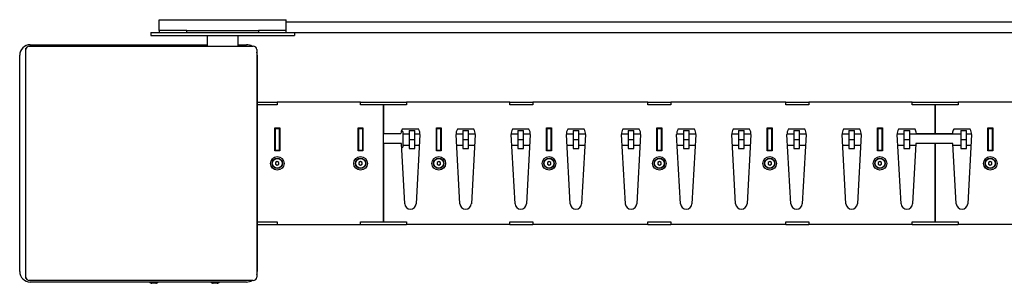
# Model space of a CAD drawing. Units: inches. Extents: x -33 to 402, y -296 to 241.
# Drawn here: x 6 to 71, y 143 to 160 of the extents above; entities that cross this region are included whole.
import ezdxf

# ---------------------------------------------------------------- set-up
doc = ezdxf.new("R2010")
doc.units = ezdxf.units.IN
doc.header["$MEASUREMENT"] = 0

msp = doc.modelspace()

# ---------------------------------------------------------------- linework, layer by layer
for p, q in [((15.345, 160.369), (23.625, 160.369)), ((15.345, 160.167), (15.345, 160.369)), ((15.345, 159.731), (15.345, 160.167)), ((23.625, 160.167), (23.625, 160.369)), ((23.625, 160.229), (137.992, 160.229)), ((23.625, 159.731), (23.625, 160.167)), ((14.797, 159.529), (15.345, 159.529)), ((14.797, 159.529), (14.797, 159.329)), ((15.345, 159.669), (15.345, 159.731)), ((15.345, 159.669), (15.345, 159.529)), ((17.145, 159.669), (15.345, 159.669)), ((15.345, 159.529), (15.578, 159.529)), ((15.578, 159.529), (16.895, 159.529)), ((16.895, 159.529), (17.145, 159.529)), ((17.145, 159.669), (21.825, 159.669)), ((17.145, 159.529), (17.145, 159.669)), ((17.145, 159.529), (17.318, 159.529)), ((17.318, 159.529), (21.652, 159.529)), ((21.652, 159.529), (21.825, 159.529)), ((21.825, 159.669), (21.825, 159.529)), ((23.625, 159.669), (21.825, 159.669)), ((21.825, 159.529), (22.074, 159.529)), ((22.074, 159.529), (23.392, 159.529)), ((23.392, 159.529), (23.625, 159.529)), ((23.625, 159.669), (23.625, 159.731)), ((23.625, 159.529), (23.625, 159.669)), ((23.625, 159.529), (23.709, 159.529)), ((23.709, 159.529), (137.992, 159.529)), ((24.172, 159.529), (24.172, 159.329)), ((6.932, 158.735), (18.485, 158.735)), ((14.797, 159.329), (24.172, 159.329)), ((18.485, 159.329), (18.485, 158.641)), ((20.485, 159.329), (20.485, 158.641)), ((20.485, 158.735), (21.052, 158.735)), ((6.648, 143.552), (6.648, 158.418)), ((6.651, 158.514), (6.67, 158.514)), ((6.651, 158.451), (6.651, 158.514)), ((6.658, 158.483), (6.651, 158.483)), ((6.871, 158.641), (21.487, 158.641)), ((21.711, 158.418), (21.711, 143.552)), ((6.242, 143.925), (6.242, 158.045)), ((21.742, 158.045), (21.742, 143.925)), ((21.742, 154.985), (23.054, 154.985)), ((23.054, 154.985), (23.054, 154.798)), ((28.492, 154.985), (23.054, 154.985)), ((28.492, 154.798), (28.492, 154.985)), ((28.492, 154.985), (31.492, 154.985)), ((31.492, 154.985), (31.492, 154.798)), ((38.242, 154.985), (31.492, 154.985)), ((38.242, 154.798), (38.242, 154.985)), ((38.242, 154.985), (39.742, 154.985)), ((39.742, 154.985), (39.742, 154.798)), ((47.242, 154.985), (39.742, 154.985)), ((47.242, 154.798), (47.242, 154.985)), ((47.242, 154.985), (48.742, 154.985)), ((48.742, 154.985), (48.742, 154.798)), ((56.242, 154.985), (48.742, 154.985)), ((56.242, 154.798), (56.242, 154.985)), ((56.242, 154.985), (57.742, 154.985)), ((57.742, 154.985), (57.742, 154.798)), ((64.492, 154.985), (57.742, 154.985)), ((64.492, 154.798), (64.492, 154.985)), ((64.492, 154.985), (67.492, 154.985)), ((67.492, 154.985), (67.492, 154.798)), ((74.242, 154.985), (67.492, 154.985)), ((23.054, 154.798), (21.742, 154.798)), ((29.992, 154.798), (28.492, 154.798)), ((29.992, 154.798), (29.992, 152.946)), ((31.492, 154.798), (29.992, 154.798)), ((29.992, 147.168), (29.992, 154.798)), ((29.992, 154.699), (29.992, 154.699)), ((39.742, 154.798), (38.242, 154.798)), ((48.742, 154.798), (47.242, 154.798)), ((57.742, 154.798), (56.242, 154.798)), ((65.992, 154.798), (64.492, 154.798)), ((65.992, 152.946), (65.992, 154.798)), ((65.992, 154.798), (65.992, 152.946)), ((67.492, 154.798), (65.992, 154.798)), ((22.898, 153.295), (23.211, 153.295)), ((22.898, 151.795), (22.898, 153.295)), ((22.929, 153.295), (22.929, 153.263)), ((22.929, 151.826), (22.929, 153.263)), ((22.929, 153.263), (23.179, 153.263)), ((23.179, 153.263), (23.179, 153.295)), ((23.179, 153.263), (23.179, 151.826)), ((23.211, 153.295), (23.211, 151.795)), ((28.335, 153.295), (28.648, 153.295)), ((28.335, 151.795), (28.335, 153.295)), ((28.367, 153.295), (28.367, 153.263)), ((28.367, 151.826), (28.367, 153.263)), ((28.367, 153.263), (28.617, 153.263)), ((28.617, 153.263), (28.617, 153.295)), ((28.617, 153.263), (28.617, 151.826)), ((28.648, 153.295), (28.648, 151.795)), ((29.992, 153.295), (29.992, 153.295)), ((29.992, 153.08), (29.992, 153.08)), ((32.283, 153.216), (31.208, 153.216)), ((31.242, 153.057), (31.242, 152.033)), ((31.658, 153.132), (31.658, 153.096)), ((31.658, 153.132), (32.033, 153.132)), ((31.658, 153.096), (31.658, 152.545)), ((32.033, 153.096), (32.033, 153.132)), ((32.033, 152.545), (32.033, 153.096)), ((33.436, 153.295), (33.748, 153.295)), ((33.436, 151.795), (33.436, 153.295)), ((33.467, 153.295), (33.467, 153.263)), ((33.467, 151.826), (33.467, 153.263)), ((33.467, 153.263), (33.717, 153.263)), ((33.717, 153.263), (33.717, 153.295)), ((33.717, 153.263), (33.717, 151.826)), ((33.748, 153.295), (33.748, 151.795)), ((35.883, 153.216), (34.808, 153.216)), ((35.158, 153.132), (35.158, 153.096)), ((35.158, 153.132), (35.533, 153.132)), ((35.158, 153.096), (35.158, 152.545)), ((35.533, 153.096), (35.533, 153.132)), ((35.533, 152.545), (35.533, 153.096)), ((39.483, 153.216), (38.408, 153.216)), ((38.758, 153.132), (38.758, 153.096)), ((38.758, 153.132), (39.133, 153.132)), ((38.758, 153.096), (38.758, 152.545)), ((39.133, 153.096), (39.133, 153.132)), ((39.133, 152.545), (39.133, 153.096)), ((40.636, 153.295), (40.948, 153.295)), ((40.636, 151.795), (40.636, 153.295)), ((40.667, 153.295), (40.667, 153.263)), ((40.667, 151.826), (40.667, 153.263)), ((40.667, 153.263), (40.917, 153.263)), ((40.917, 153.263), (40.917, 153.295)), ((40.917, 153.263), (40.917, 151.826)), ((40.948, 153.295), (40.948, 151.795)), ((43.083, 153.216), (42.008, 153.216)), ((42.358, 153.132), (42.358, 153.096)), ((42.358, 153.132), (42.733, 153.132)), ((42.358, 153.096), (42.358, 152.545)), ((42.733, 153.096), (42.733, 153.132)), ((42.733, 152.545), (42.733, 153.096)), ((46.683, 153.216), (45.608, 153.216)), ((45.958, 153.132), (45.958, 153.096)), ((45.958, 153.132), (46.333, 153.132)), ((45.958, 153.096), (45.958, 152.545)), ((46.333, 153.096), (46.333, 153.132)), ((46.333, 152.545), (46.333, 153.096)), ((47.836, 153.295), (48.148, 153.295)), ((47.836, 151.795), (47.836, 153.295)), ((47.867, 153.295), (47.867, 153.263)), ((47.867, 151.826), (47.867, 153.263)), ((47.867, 153.263), (48.117, 153.263)), ((48.117, 153.263), (48.117, 153.295)), ((48.117, 153.263), (48.117, 151.826)), ((48.148, 153.295), (48.148, 151.795)), ((50.283, 153.216), (49.208, 153.216)), ((49.558, 153.132), (49.558, 153.096)), ((49.558, 153.132), (49.933, 153.132)), ((49.558, 153.096), (49.558, 152.545)), ((49.933, 153.096), (49.933, 153.132)), ((49.933, 152.545), (49.933, 153.096)), ((53.883, 153.216), (52.808, 153.216)), ((53.158, 153.132), (53.158, 153.096)), ((53.158, 153.132), (53.533, 153.132)), ((53.158, 153.096), (53.158, 152.545)), ((53.533, 153.096), (53.533, 153.132)), ((53.533, 152.545), (53.533, 153.096)), ((55.036, 153.295), (55.348, 153.295)), ((55.036, 151.795), (55.036, 153.295)), ((55.067, 153.295), (55.067, 153.263)), ((55.067, 151.826), (55.067, 153.263)), ((55.067, 153.263), (55.317, 153.263)), ((55.317, 153.263), (55.317, 153.295)), ((55.317, 153.263), (55.317, 151.826)), ((55.348, 153.295), (55.348, 151.795)), ((57.483, 153.216), (56.408, 153.216)), ((56.758, 153.132), (56.758, 153.096)), ((56.758, 153.132), (57.133, 153.132)), ((56.758, 153.096), (56.758, 152.545)), ((57.133, 153.096), (57.133, 153.132)), ((57.133, 152.545), (57.133, 153.096)), ((61.083, 153.216), (60.008, 153.216)), ((60.358, 153.132), (60.358, 153.096)), ((60.358, 153.132), (60.733, 153.132)), ((60.358, 153.096), (60.358, 152.545)), ((60.733, 153.096), (60.733, 153.132)), ((60.733, 152.545), (60.733, 153.096)), ((62.236, 153.295), (62.548, 153.295)), ((62.236, 151.795), (62.236, 153.295)), ((62.267, 153.295), (62.267, 153.263)), ((62.267, 151.826), (62.267, 153.263)), ((62.267, 153.263), (62.517, 153.263)), ((62.517, 153.263), (62.517, 153.295)), ((62.517, 153.263), (62.517, 151.826)), ((62.548, 153.295), (62.548, 151.795)), ((64.683, 153.216), (63.608, 153.216)), ((63.958, 153.132), (63.958, 153.096)), ((63.958, 153.132), (64.333, 153.132)), ((63.958, 153.096), (63.958, 152.545)), ((64.333, 153.096), (64.333, 153.132)), ((64.333, 152.545), (64.333, 153.096)), ((68.283, 153.216), (67.208, 153.216)), ((67.658, 153.132), (67.658, 153.096)), ((67.658, 153.132), (68.033, 153.132)), ((67.658, 153.096), (67.658, 152.545)), ((68.033, 153.096), (68.033, 153.132)), ((68.033, 152.545), (68.033, 153.096)), ((69.436, 153.295), (69.748, 153.295)), ((69.436, 151.795), (69.436, 153.295)), ((69.467, 153.295), (69.467, 153.263)), ((69.467, 151.826), (69.467, 153.263)), ((69.467, 153.263), (69.717, 153.263)), ((69.717, 153.263), (69.717, 153.295)), ((69.717, 153.263), (69.717, 151.826)), ((69.748, 153.295), (69.748, 151.795)), ((29.992, 152.946), (31.122, 152.946)), ((31.242, 152.92), (31.658, 152.92)), ((31.658, 152.545), (31.658, 151.993)), ((31.658, 152.545), (32.033, 152.545)), ((32.033, 152.92), (32.37, 152.92)), ((32.033, 151.993), (32.033, 152.545)), ((32.369, 152.862), (32.12, 148.345)), ((34.721, 152.92), (35.158, 152.92)), ((34.971, 148.345), (34.721, 152.862)), ((35.158, 152.545), (35.158, 151.993)), ((35.158, 152.545), (35.533, 152.545)), ((35.533, 152.92), (35.97, 152.92)), ((35.533, 151.993), (35.533, 152.545)), ((35.969, 152.862), (35.72, 148.345)), ((38.321, 152.92), (38.758, 152.92)), ((38.571, 148.345), (38.321, 152.862)), ((38.758, 152.545), (38.758, 151.993)), ((38.758, 152.545), (39.133, 152.545)), ((39.133, 152.92), (39.57, 152.92)), ((39.133, 151.993), (39.133, 152.545)), ((39.569, 152.862), (39.32, 148.345)), ((41.921, 152.92), (42.358, 152.92)), ((42.171, 148.345), (41.921, 152.862)), ((42.358, 152.545), (42.358, 151.993)), ((42.358, 152.545), (42.733, 152.545)), ((42.733, 152.92), (43.17, 152.92)), ((42.733, 151.993), (42.733, 152.545)), ((43.169, 152.862), (42.92, 148.345)), ((45.521, 152.92), (45.958, 152.92)), ((45.771, 148.345), (45.521, 152.862)), ((45.958, 152.545), (45.958, 151.993)), ((45.958, 152.545), (46.333, 152.545)), ((46.333, 152.92), (46.77, 152.92)), ((46.333, 151.993), (46.333, 152.545)), ((46.769, 152.862), (46.52, 148.345)), ((49.121, 152.92), (49.558, 152.92)), ((49.371, 148.345), (49.121, 152.862)), ((49.558, 152.545), (49.558, 151.993)), ((49.558, 152.545), (49.933, 152.545)), ((49.933, 152.92), (50.37, 152.92)), ((49.933, 151.993), (49.933, 152.545)), ((50.369, 152.862), (50.12, 148.345)), ((52.721, 152.92), (53.158, 152.92)), ((52.971, 148.345), (52.721, 152.862)), ((53.158, 152.545), (53.158, 151.993)), ((53.158, 152.545), (53.533, 152.545)), ((53.533, 152.92), (53.97, 152.92)), ((53.533, 151.993), (53.533, 152.545)), ((53.969, 152.862), (53.72, 148.345)), ((56.321, 152.92), (56.758, 152.92)), ((56.571, 148.345), (56.321, 152.862)), ((56.758, 152.545), (56.758, 151.993)), ((56.758, 152.545), (57.133, 152.545)), ((57.133, 152.92), (57.57, 152.92)), ((57.133, 151.993), (57.133, 152.545)), ((57.569, 152.862), (57.32, 148.345)), ((59.921, 152.92), (60.358, 152.92)), ((60.171, 148.345), (59.921, 152.862)), ((60.358, 152.545), (60.358, 151.993)), ((60.358, 152.545), (60.733, 152.545)), ((60.733, 152.92), (61.17, 152.92)), ((60.733, 151.993), (60.733, 152.545)), ((61.169, 152.862), (60.92, 148.345)), ((63.521, 152.92), (63.958, 152.92)), ((63.771, 148.345), (63.521, 152.862)), ((63.958, 152.545), (63.958, 151.993)), ((63.958, 152.545), (64.333, 152.545)), ((64.333, 152.92), (67.658, 152.92)), ((64.333, 151.993), (64.333, 152.545)), ((64.768, 152.946), (65.992, 152.946)), ((65.867, 152.92), (65.867, 152.946)), ((65.992, 152.946), (67.122, 152.946)), ((66.117, 152.946), (66.117, 152.92)), ((67.658, 152.545), (67.658, 151.993)), ((67.658, 152.545), (68.033, 152.545)), ((68.033, 152.92), (68.37, 152.92)), ((68.033, 151.993), (68.033, 152.545)), ((68.369, 152.862), (68.12, 148.345)), ((23.211, 151.795), (22.898, 151.795)), ((22.929, 151.826), (22.929, 151.795)), ((23.179, 151.826), (22.929, 151.826)), ((23.179, 151.795), (23.179, 151.826)), ((28.648, 151.795), (28.335, 151.795)), ((28.367, 151.826), (28.367, 151.795)), ((28.617, 151.826), (28.367, 151.826)), ((28.617, 151.795), (28.617, 151.826)), ((29.992, 152.283), (29.992, 147.168)), ((31.153, 152.283), (29.992, 152.283)), ((29.992, 152.01), (29.992, 152.01)), ((29.992, 151.795), (29.992, 151.795)), ((31.371, 148.345), (31.153, 152.283)), ((31.242, 152.17), (31.658, 152.17)), ((31.658, 151.993), (31.658, 151.957)), ((31.658, 151.957), (32.033, 151.957)), ((32.033, 152.17), (32.331, 152.17)), ((32.033, 151.957), (32.033, 151.993)), ((33.748, 151.795), (33.436, 151.795)), ((33.467, 151.826), (33.467, 151.795)), ((33.717, 151.826), (33.467, 151.826)), ((33.717, 151.795), (33.717, 151.826)), ((34.76, 152.17), (35.158, 152.17)), ((35.158, 151.993), (35.158, 151.957)), ((35.158, 151.957), (35.533, 151.957)), ((35.533, 152.17), (35.931, 152.17)), ((35.533, 151.957), (35.533, 151.993)), ((38.36, 152.17), (38.758, 152.17)), ((38.758, 151.993), (38.758, 151.957)), ((38.758, 151.957), (39.133, 151.957)), ((39.133, 152.17), (39.531, 152.17)), ((39.133, 151.957), (39.133, 151.993)), ((40.948, 151.795), (40.636, 151.795)), ((40.667, 151.826), (40.667, 151.795)), ((40.917, 151.826), (40.667, 151.826)), ((40.917, 151.795), (40.917, 151.826)), ((41.96, 152.17), (42.358, 152.17)), ((42.358, 151.993), (42.358, 151.957)), ((42.358, 151.957), (42.733, 151.957)), ((42.733, 152.17), (43.131, 152.17)), ((42.733, 151.957), (42.733, 151.993)), ((45.56, 152.17), (45.958, 152.17)), ((45.958, 151.993), (45.958, 151.957)), ((45.958, 151.957), (46.333, 151.957)), ((46.333, 152.17), (46.731, 152.17)), ((46.333, 151.957), (46.333, 151.993)), ((48.148, 151.795), (47.836, 151.795)), ((47.867, 151.826), (47.867, 151.795)), ((48.117, 151.826), (47.867, 151.826)), ((48.117, 151.795), (48.117, 151.826)), ((49.16, 152.17), (49.558, 152.17)), ((49.558, 151.993), (49.558, 151.957)), ((49.558, 151.957), (49.933, 151.957)), ((49.933, 152.17), (50.331, 152.17)), ((49.933, 151.957), (49.933, 151.993)), ((52.76, 152.17), (53.158, 152.17)), ((53.158, 151.993), (53.158, 151.957)), ((53.158, 151.957), (53.533, 151.957)), ((53.533, 152.17), (53.931, 152.17)), ((53.533, 151.957), (53.533, 151.993)), ((55.348, 151.795), (55.036, 151.795)), ((55.067, 151.826), (55.067, 151.795)), ((55.317, 151.826), (55.067, 151.826)), ((55.317, 151.795), (55.317, 151.826)), ((56.36, 152.17), (56.758, 152.17)), ((56.758, 151.993), (56.758, 151.957)), ((56.758, 151.957), (57.133, 151.957)), ((57.133, 152.17), (57.531, 152.17)), ((57.133, 151.957), (57.133, 151.993)), ((59.96, 152.17), (60.358, 152.17)), ((60.358, 151.993), (60.358, 151.957)), ((60.358, 151.957), (60.733, 151.957)), ((60.733, 152.17), (61.131, 152.17)), ((60.733, 151.957), (60.733, 151.993)), ((62.548, 151.795), (62.236, 151.795)), ((62.267, 151.826), (62.267, 151.795)), ((62.517, 151.826), (62.267, 151.826)), ((62.517, 151.795), (62.517, 151.826)), ((63.56, 152.17), (63.958, 152.17)), ((63.958, 151.993), (63.958, 151.957)), ((63.958, 151.957), (64.333, 151.957)), ((64.333, 152.17), (64.731, 152.17)), ((64.333, 151.957), (64.333, 151.993)), ((64.737, 152.283), (64.52, 148.345)), ((65.992, 152.283), (64.737, 152.283)), ((65.992, 147.168), (65.992, 152.283)), ((65.992, 152.283), (65.992, 147.168)), ((67.153, 152.283), (65.992, 152.283)), ((67.371, 148.345), (67.153, 152.283)), ((67.16, 152.17), (67.658, 152.17)), ((67.658, 151.993), (67.658, 151.957)), ((67.658, 151.957), (68.033, 151.957)), ((68.033, 152.17), (68.331, 152.17)), ((68.033, 151.957), (68.033, 151.993)), ((69.748, 151.795), (69.436, 151.795)), ((69.467, 151.826), (69.467, 151.795)), ((69.717, 151.826), (69.467, 151.826)), ((69.717, 151.795), (69.717, 151.826)), ((23.054, 151.111), (22.945, 151.048)), ((22.945, 151.048), (22.945, 150.922)), ((23.163, 151.048), (23.054, 151.111)), ((23.163, 150.922), (23.163, 151.048)), ((28.492, 151.111), (28.383, 151.048)), ((28.383, 151.048), (28.383, 150.922)), ((28.601, 151.048), (28.492, 151.111)), ((28.601, 150.922), (28.601, 151.048)), ((33.592, 151.111), (33.483, 151.048)), ((33.483, 151.048), (33.483, 150.922)), ((33.701, 151.048), (33.592, 151.111)), ((33.701, 150.922), (33.701, 151.048)), ((40.792, 151.111), (40.683, 151.048)), ((40.683, 151.048), (40.683, 150.922)), ((40.901, 151.048), (40.792, 151.111)), ((40.901, 150.922), (40.901, 151.048)), ((47.992, 151.111), (47.883, 151.048)), ((47.883, 151.048), (47.883, 150.922)), ((48.101, 151.048), (47.992, 151.111)), ((48.101, 150.922), (48.101, 151.048)), ((55.192, 151.111), (55.083, 151.048)), ((55.083, 151.048), (55.083, 150.922)), ((55.301, 151.048), (55.192, 151.111)), ((55.301, 150.922), (55.301, 151.048)), ((62.392, 151.111), (62.283, 151.048)), ((62.283, 151.048), (62.283, 150.922)), ((62.501, 151.048), (62.392, 151.111)), ((62.501, 150.922), (62.501, 151.048)), ((69.592, 151.111), (69.483, 151.048)), ((69.483, 151.048), (69.483, 150.922)), ((69.701, 151.048), (69.592, 151.111)), ((69.701, 150.922), (69.701, 151.048)), ((22.945, 150.922), (23.054, 150.859)), ((23.054, 150.859), (23.163, 150.922)), ((28.383, 150.922), (28.492, 150.859)), ((28.492, 150.859), (28.601, 150.922)), ((33.483, 150.922), (33.592, 150.859)), ((33.592, 150.859), (33.701, 150.922)), ((40.683, 150.922), (40.792, 150.859)), ((40.792, 150.859), (40.901, 150.922)), ((47.883, 150.922), (47.992, 150.859)), ((47.992, 150.859), (48.101, 150.922)), ((55.083, 150.922), (55.192, 150.859)), ((55.192, 150.859), (55.301, 150.922)), ((62.283, 150.922), (62.392, 150.859)), ((62.392, 150.859), (62.501, 150.922)), ((69.483, 150.922), (69.592, 150.859)), ((69.592, 150.859), (69.701, 150.922)), ((21.742, 147.168), (23.054, 147.168)), ((23.054, 147.168), (23.054, 146.981)), ((28.492, 147.168), (29.992, 147.168)), ((28.492, 146.981), (28.492, 147.168)), ((29.992, 147.271), (29.992, 147.271)), ((29.992, 147.168), (31.492, 147.168)), ((31.492, 147.168), (31.492, 146.981)), ((38.242, 147.168), (39.742, 147.168)), ((38.242, 146.981), (38.242, 147.168)), ((39.742, 147.168), (39.742, 146.981)), ((47.242, 147.168), (48.742, 147.168)), ((47.242, 146.981), (47.242, 147.168)), ((48.742, 147.168), (48.742, 146.981)), ((56.242, 147.168), (57.742, 147.168)), ((56.242, 146.981), (56.242, 147.168)), ((57.742, 147.168), (57.742, 146.981)), ((64.492, 147.168), (65.992, 147.168)), ((64.492, 146.981), (64.492, 147.168)), ((65.992, 147.168), (67.492, 147.168)), ((67.492, 147.168), (67.492, 146.981)), ((21.742, 146.985), (23.054, 146.985)), ((23.054, 146.981), (28.492, 146.981)), ((28.492, 146.985), (31.492, 146.985)), ((38.242, 146.981), (31.492, 146.981)), ((38.242, 146.985), (39.742, 146.985)), ((47.242, 146.981), (39.742, 146.981)), ((47.242, 146.985), (48.742, 146.985)), ((56.242, 146.981), (48.742, 146.981)), ((56.242, 146.985), (57.742, 146.985)), ((64.492, 146.981), (57.742, 146.981)), ((64.492, 146.985), (67.492, 146.985)), ((74.242, 146.981), (67.492, 146.981)), ((6.651, 143.456), (6.651, 143.519)), ((6.651, 143.488), (6.658, 143.488)), ((6.67, 143.456), (6.651, 143.456)), ((21.487, 143.329), (6.871, 143.329)), ((21.052, 143.235), (6.932, 143.235)), ((14.892, 143.15), (14.875, 143.15)), ((15.001, 143.15), (14.892, 143.15)), ((15.11, 143.15), (15.001, 143.15)), ((15.126, 143.15), (15.11, 143.15)), ((18.892, 143.15), (18.875, 143.15)), ((19.001, 143.15), (18.892, 143.15)), ((19.11, 143.15), (19.001, 143.15)), ((19.126, 143.15), (19.11, 143.15))]:
    msp.add_line(p, q)
for centre, radius in [((23.054, 150.985), 0.444), ((23.054, 150.985), 0.336), ((23.054, 150.985), 0.323), ((28.492, 150.985), 0.444), ((28.492, 150.985), 0.336), ((28.492, 150.985), 0.323), ((33.592, 150.985), 0.444), ((33.592, 150.985), 0.336), ((33.592, 150.985), 0.323), ((40.792, 150.985), 0.444), ((40.792, 150.985), 0.336), ((40.792, 150.985), 0.323), ((47.992, 150.985), 0.444), ((47.992, 150.985), 0.336), ((47.992, 150.985), 0.323), ((55.192, 150.985), 0.444), ((55.192, 150.985), 0.336), ((55.192, 150.985), 0.323), ((62.392, 150.985), 0.444), ((62.392, 150.985), 0.336), ((62.392, 150.985), 0.323), ((69.592, 150.985), 0.444), ((69.592, 150.985), 0.336), ((69.592, 150.985), 0.323)]:
    msp.add_circle(centre, radius)
for centre, radius, start, end in [((6.932, 158.045), 0.69, 90, 180), ((21.052, 158.045), 0.69, 59.78767, 90), ((6.871, 158.418), 0.223, 90, 180), ((21.487, 158.418), 0.223, 0, 90), ((21.052, 158.045), 0.69, 0, 17.30976), ((31.745, 152.897), 0.625, 149.29002, 175.49929), ((31.745, 152.897), 0.625, 356.83717, 30.70998), ((35.345, 152.897), 0.625, 149.29002, 183.16283), ((35.345, 152.897), 0.625, 356.83717, 30.70998), ((38.945, 152.897), 0.625, 149.29002, 183.16283), ((38.945, 152.897), 0.625, 356.83717, 30.70998), ((42.545, 152.897), 0.625, 149.29002, 183.16283), ((42.545, 152.897), 0.625, 356.83717, 30.70998), ((46.145, 152.897), 0.625, 149.29002, 183.16283), ((46.145, 152.897), 0.625, 356.83717, 30.70998), ((49.745, 152.897), 0.625, 149.29002, 183.16283), ((49.745, 152.897), 0.625, 356.83717, 30.70998), ((53.345, 152.897), 0.625, 149.29002, 183.16283), ((53.345, 152.897), 0.625, 356.83717, 30.70998), ((56.945, 152.897), 0.625, 149.29002, 183.16283), ((56.945, 152.897), 0.625, 356.83717, 30.70998), ((60.545, 152.897), 0.625, 149.29002, 183.16283), ((60.545, 152.897), 0.625, 356.83717, 30.70998), ((64.145, 152.897), 0.625, 149.29002, 183.16283), ((64.145, 152.897), 0.625, 4.50071, 30.70998), ((67.745, 152.897), 0.625, 149.29002, 175.49929), ((67.745, 152.897), 0.625, 356.83717, 30.70998), ((31.745, 148.365), 0.375, 183.16283, 356.83717), ((35.345, 148.365), 0.375, 183.16283, 356.83717), ((38.945, 148.365), 0.375, 183.16283, 356.83717), ((42.545, 148.365), 0.375, 183.16283, 356.83717), ((46.145, 148.365), 0.375, 183.16283, 356.83717), ((49.745, 148.365), 0.375, 183.16283, 356.83717), ((53.345, 148.365), 0.375, 183.16283, 356.83717), ((56.945, 148.365), 0.375, 183.16283, 356.83717), ((60.545, 148.365), 0.375, 183.16283, 356.83717), ((64.145, 148.365), 0.375, 183.16283, 356.83717), ((67.745, 148.365), 0.375, 183.16283, 356.83717), ((6.932, 143.925), 0.69, 180, 270), ((6.871, 143.552), 0.223, 180, 270), ((21.052, 143.925), 0.69, 270, 300.22055), ((21.487, 143.552), 0.223, 270, 0), ((21.052, 143.925), 0.69, 342.69024, 360), ((14.883, 143.365), 0.215, 217.0271, 267.73928), ((15.118, 143.365), 0.215, 272.26072, 322.9729), ((18.883, 143.365), 0.215, 217.0271, 267.73928), ((19.118, 143.365), 0.215, 272.26072, 322.9729)]:
    msp.add_arc(centre, radius, start, end)
for start_param, end_param in [(5.989252, 6.274672), (3.211677, 3.435526)]:
    msp.add_ellipse((31.145, 152.545), major_axis=(0, 0.535), ratio=0.624869, start_param=start_param, end_param=end_param)

doc.saveas('drawing.dxf')
